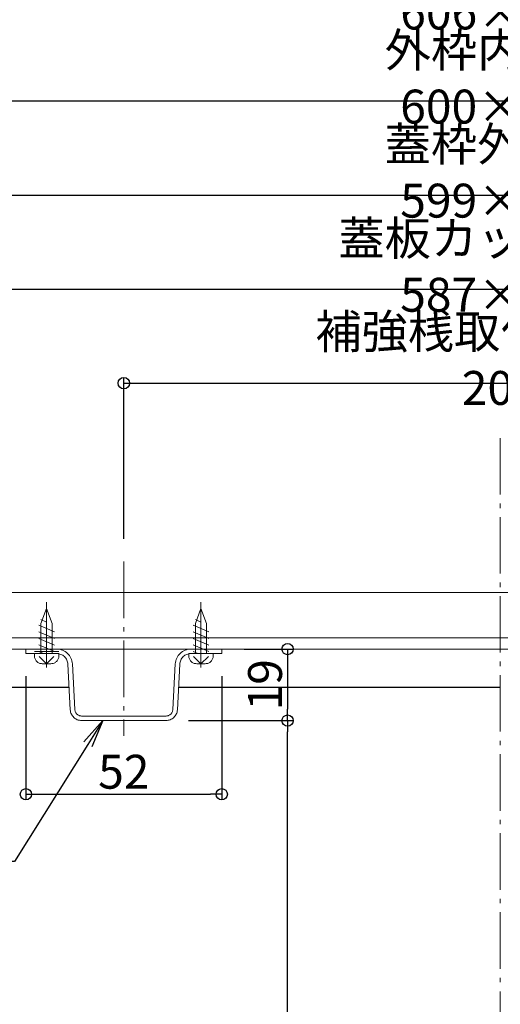
# Model space of a CAD drawing. Extents: x 2444 to 4044, y 169 to 1277.
# Drawn here: x 3197 to 3324, y 644 to 906 of the extents above; entities that cross this region are included whole.
import ezdxf
from ezdxf import colors
from ezdxf.entities.mleader import LeaderData, LeaderLine
from ezdxf.math import Vec2, Vec3

# ---------------------------------------------------------------- set-up
doc = ezdxf.new("R2010")
doc.units = 0
doc.header["$LTSCALE"] = 3
for name, pattern in [('AM_ISO08W050', [18, 12, -1.5, 3, -1.5]), ('CENTER', [12, 5, -0.8, 0.4, -0.8, 5]), ('GEN7', [12, 10, -0.5, 1, -0.5])]:
    doc.linetypes.add(name, pattern=pattern)
doc.layers.get('0').update_dxf_attribs({"linetype": 'CONTINUOUS'})
doc.layers.get('DEFPOINTS').update_dxf_attribs({"linetype": 'CONTINUOUS'})
for name, color, linetype, lineweight in [('7', 134, 'GEN7', 0), ('center', 5, 'CENTER', 18), ('（別）パーチクルボードなど', 57, 'CONTINUOUS', 5), ('（別）フロア', 54, 'CONTINUOUS', 5)]:
    doc.layers.add(name, color=color, linetype=linetype, lineweight=lineweight)
doc.layers.add('SUNPO', color=7, linetype='CONTINUOUS')
doc.layers.add('（収納） 本体600EDR', color=51, linetype='CONTINUOUS')
doc.styles.get("Standard").update_dxf_attribs({"font": 'simplex.shx', "width": 0.8, "bigfont": 'bigfont.shx'})
doc.dimstyles.new('一般寸法（1：4）', dxfattribs={"dimscale": 3, "dimtxt": 3, "dimasz": 1, "dimexe": 0.5, "dimexo": 2, "dimgap": 0.5, "dimtad": 1, "dimdec": 1, "dimzin": 9, "dimdsep": 46, "dimtxsty": 'Standard', "dimblk1": 'ORIGIN', "dimblk2": 'ORIGIN', "dimsah": 1, "dimcen": 1, "dimclrd": 11, "dimclre": 11, "dimclrt": 2, "dimadec": 0, "dimazin": 2, "dimtfac": 1, "dimtdec": 1, "dimtmove": 2, "dimatfit": 3, "dimfxl": 0, "dimtolj": 1, "dimtzin": 9, "dimarcsym": 0})

# ---------------------------------------------------------------- blocks, each defined once
blk = doc.blocks.new('_ORIGIN')
at = {"color": 0, "linetype": 'ByBlock'}
blk.add_line((0, 0), (-1, 0), dxfattribs=at)
blk.add_circle((0, 0), 0.5, dxfattribs=at)
blk = doc.blocks.new('*D10')
at = {"layer": 'DEFPOINTS', "color": 0, "linetype": 'Continuous', "ltscale": 0.34, "transparency": 16777216}
for p in [(3424.24, 809.03), (3224.24, 761.63), (3424.24, 761.53)]:
    blk.add_point(p, dxfattribs=at)
at = {"layer": 'SUNPO', "color": 11, "linetype": 'ByBlock', "lineweight": -2, "ltscale": 0.34, "transparency": 16777216}
for p, q in [((3224.24, 767.63), (3224.24, 810.53)), ((3227.24, 809.03), (3421.24, 809.03)), ((3424.24, 767.53), (3424.24, 810.53))]:
    blk.add_line(p, q, dxfattribs=at)
at = {"layer": 'SUNPO', "color": 11, "linetype": 'Continuous', "lineweight": -2, "ltscale": 0.34, "transparency": 16777216, "xscale": 3, "yscale": 3, "zscale": 3, "rotation": 180}
blk.add_blockref('_ORIGIN', (3224.24, 809.03), dxfattribs=at)
at = {"layer": 'SUNPO', "color": 11, "linetype": 'Continuous', "lineweight": -2, "ltscale": 0.34, "transparency": 16777216, "xscale": 3, "yscale": 3, "zscale": 3}
blk.add_blockref('_ORIGIN', (3424.24, 809.03), dxfattribs=at)
at = {"layer": 'SUNPO', "color": 2, "linetype": 'Continuous', "ltscale": 0.34, "transparency": 16777216, "insert": (3324.24, 815.26), "char_height": 9, "attachment_point": 5}
blk.add_mtext('\\A1;補強桟取付ピッチ 200', dxfattribs=at)
blk = doc.blocks.new('*D12')
at = {"layer": 'DEFPOINTS', "color": 0, "linetype": 'Continuous', "ltscale": 0.34, "transparency": 16777216}
for p in [(3235.46, 719.39), (3267.75, 719.39), (3241.25, 300.19)]:
    blk.add_point(p, dxfattribs=at)
at = {"layer": 'SUNPO', "color": 11, "linetype": 'ByBlock', "lineweight": -2, "ltscale": 0.34, "transparency": 16777216}
for p, q in [((3241.46, 719.39), (3269.25, 719.39)), ((3267.75, 303.19), (3267.75, 716.39)), ((3247.25, 300.19), (3269.25, 300.19))]:
    blk.add_line(p, q, dxfattribs=at)
at = {"layer": 'SUNPO', "color": 11, "linetype": 'Continuous', "lineweight": -2, "ltscale": 0.34, "transparency": 16777216, "xscale": 3, "yscale": 3, "zscale": 3}
for p, rotation in [((3267.75, 719.39), 90), ((3267.75, 300.19), 270)]:
    blk.add_blockref('_ORIGIN', p, dxfattribs=dict(at, rotation=rotation))
at = {"layer": 'SUNPO', "color": 2, "linetype": 'Continuous', "ltscale": 0.34, "transparency": 16777216, "insert": (3261.75, 489.47), "char_height": 9, "attachment_point": 5, "rotation": 90}
blk.add_mtext('\\A1;（419.2）', dxfattribs=at)
blk = doc.blocks.new('*D15')
at = {"layer": 'DEFPOINTS', "color": 0, "linetype": 'Continuous', "ltscale": 0.34, "transparency": 16777216}
for p in [(3051.24, 686.69), (3597.24, 686.69), (3597.24, 511.57)]:
    blk.add_point(p, dxfattribs=at)
at = {"layer": 'SUNPO', "color": 11, "linetype": 'ByBlock', "lineweight": -2, "ltscale": 0.34, "transparency": 16777216}
for p, q in [((3051.24, 680.69), (3051.24, 510.07)), ((3597.24, 680.69), (3597.24, 510.07)), ((3054.24, 511.57), (3594.24, 511.57))]:
    blk.add_line(p, q, dxfattribs=at)
at = {"layer": 'SUNPO', "color": 11, "linetype": 'Continuous', "lineweight": -2, "ltscale": 0.34, "transparency": 16777216, "xscale": 3, "yscale": 3, "zscale": 3, "rotation": 180}
blk.add_blockref('_ORIGIN', (3051.24, 511.57), dxfattribs=at)
at = {"layer": 'SUNPO', "color": 11, "linetype": 'Continuous', "lineweight": -2, "ltscale": 0.34, "transparency": 16777216, "xscale": 3, "yscale": 3, "zscale": 3}
blk.add_blockref('_ORIGIN', (3597.24, 511.57), dxfattribs=at)
at = {"layer": 'SUNPO', "color": 2, "linetype": 'Continuous', "ltscale": 0.34, "transparency": 16777216, "insert": (3324.24, 517.57), "char_height": 9, "attachment_point": 5}
blk.add_mtext('\\A1;有効開口\u3000546×546', dxfattribs=at)
blk = doc.blocks.new('*D18')
at = {"layer": 'DEFPOINTS', "color": 0, "linetype": 'Continuous', "ltscale": 0.34, "transparency": 16777216}
for p in [(3623.74, 859.03), (3024.74, 754.89), (3623.74, 754.89)]:
    blk.add_point(p, dxfattribs=at)
at = {"layer": 'SUNPO', "color": 11, "linetype": 'ByBlock', "lineweight": -2, "ltscale": 0.34, "transparency": 16777216}
for p, q in [((3024.74, 760.89), (3024.74, 860.53)), ((3027.74, 859.03), (3620.74, 859.03)), ((3623.74, 760.89), (3623.74, 860.53))]:
    blk.add_line(p, q, dxfattribs=at)
at = {"layer": 'SUNPO', "color": 11, "linetype": 'Continuous', "lineweight": -2, "ltscale": 0.34, "transparency": 16777216, "xscale": 3, "yscale": 3, "zscale": 3, "rotation": 180}
blk.add_blockref('_ORIGIN', (3024.74, 859.03), dxfattribs=at)
at = {"layer": 'SUNPO', "color": 11, "linetype": 'Continuous', "lineweight": -2, "ltscale": 0.34, "transparency": 16777216, "xscale": 3, "yscale": 3, "zscale": 3}
blk.add_blockref('_ORIGIN', (3623.74, 859.03), dxfattribs=at)
at = {"layer": 'SUNPO', "color": 2, "linetype": 'Continuous', "ltscale": 0.34, "transparency": 16777216, "insert": (3324.24, 865.03), "char_height": 9, "attachment_point": 5}
blk.add_mtext('\\A1;蓋枠外寸法 599×599', dxfattribs=at)
blk = doc.blocks.new('*D19')
at = {"layer": 'DEFPOINTS', "color": 0, "linetype": 'Continuous', "ltscale": 0.34, "transparency": 16777216}
for p in [(3016.24, 934.03), (3016.24, 754.59), (3632.24, 754.19)]:
    blk.add_point(p, dxfattribs=at)
at = {"layer": 'SUNPO', "color": 11, "linetype": 'ByBlock', "lineweight": -2, "ltscale": 0.34, "transparency": 16777216}
for p, q in [((3016.24, 760.59), (3016.24, 935.53)), ((3629.24, 934.03), (3019.24, 934.03)), ((3632.24, 760.19), (3632.24, 935.53))]:
    blk.add_line(p, q, dxfattribs=at)
at = {"layer": 'SUNPO', "color": 11, "linetype": 'Continuous', "lineweight": -2, "ltscale": 0.34, "transparency": 16777216, "xscale": 3, "yscale": 3, "zscale": 3, "rotation": 180}
blk.add_blockref('_ORIGIN', (3016.24, 934.03), dxfattribs=at)
at = {"layer": 'SUNPO', "color": 11, "linetype": 'Continuous', "lineweight": -2, "ltscale": 0.34, "transparency": 16777216, "xscale": 3, "yscale": 3, "zscale": 3}
blk.add_blockref('_ORIGIN', (3632.24, 934.03), dxfattribs=at)
at = {"layer": 'SUNPO', "color": 2, "linetype": 'Continuous', "ltscale": 0.34, "transparency": 16777216, "insert": (3324.24, 940.03), "char_height": 9, "attachment_point": 5}
blk.add_mtext('\\A1;外枠外寸法 616×616', dxfattribs=at)
blk = doc.blocks.new('*D20')
at = {"layer": 'DEFPOINTS', "color": 0, "linetype": 'Continuous', "ltscale": 0.34, "transparency": 16777216}
for p in [(3021.24, 909.03), (3021.24, 754.19), (3627.24, 754.19)]:
    blk.add_point(p, dxfattribs=at)
at = {"layer": 'SUNPO', "color": 11, "linetype": 'ByBlock', "lineweight": -2, "ltscale": 0.34, "transparency": 16777216}
for p, q in [((3021.24, 760.19), (3021.24, 910.53)), ((3627.24, 760.19), (3627.24, 910.53)), ((3624.24, 909.03), (3024.24, 909.03))]:
    blk.add_line(p, q, dxfattribs=at)
at = {"layer": 'SUNPO', "color": 11, "linetype": 'Continuous', "lineweight": -2, "ltscale": 0.34, "transparency": 16777216, "xscale": 3, "yscale": 3, "zscale": 3, "rotation": 180}
blk.add_blockref('_ORIGIN', (3021.24, 909.03), dxfattribs=at)
at = {"layer": 'SUNPO', "color": 11, "linetype": 'Continuous', "lineweight": -2, "ltscale": 0.34, "transparency": 16777216, "xscale": 3, "yscale": 3, "zscale": 3}
blk.add_blockref('_ORIGIN', (3627.24, 909.03), dxfattribs=at)
at = {"layer": 'SUNPO', "color": 2, "linetype": 'Continuous', "ltscale": 0.34, "transparency": 16777216, "insert": (3324.24, 915.03), "char_height": 9, "attachment_point": 5}
blk.add_mtext('\\A1;床開口寸法 606×606', dxfattribs=at)
blk = doc.blocks.new('*D21')
at = {"layer": 'DEFPOINTS', "color": 0, "linetype": 'Continuous', "ltscale": 0.34, "transparency": 16777216}
for p in [(3617.74, 834.03), (3030.74, 753.39), (3617.74, 753.39)]:
    blk.add_point(p, dxfattribs=at)
at = {"layer": 'SUNPO', "color": 11, "linetype": 'ByBlock', "lineweight": -2, "ltscale": 0.34, "transparency": 16777216}
for p, q in [((3030.74, 759.39), (3030.74, 835.53)), ((3617.74, 759.39), (3617.74, 835.53)), ((3033.74, 834.03), (3614.74, 834.03))]:
    blk.add_line(p, q, dxfattribs=at)
at = {"layer": 'SUNPO', "color": 11, "linetype": 'Continuous', "lineweight": -2, "ltscale": 0.34, "transparency": 16777216, "xscale": 3, "yscale": 3, "zscale": 3, "rotation": 180}
blk.add_blockref('_ORIGIN', (3030.74, 834.03), dxfattribs=at)
at = {"layer": 'SUNPO', "color": 11, "linetype": 'Continuous', "lineweight": -2, "ltscale": 0.34, "transparency": 16777216, "xscale": 3, "yscale": 3, "zscale": 3}
blk.add_blockref('_ORIGIN', (3617.74, 834.03), dxfattribs=at)
at = {"layer": 'SUNPO', "color": 2, "linetype": 'Continuous', "ltscale": 0.34, "transparency": 16777216, "insert": (3324.24, 840.03), "char_height": 9, "attachment_point": 5}
blk.add_mtext('\\A1;蓋板カット寸法 587×587', dxfattribs=at)
blk = doc.blocks.new('*D22')
at = {"layer": 'DEFPOINTS', "color": 0, "linetype": 'Continuous', "ltscale": 0.34, "transparency": 16777216}
for p in [(3624.24, 884.03), (3024.24, 755.79), (3624.24, 755.79)]:
    blk.add_point(p, dxfattribs=at)
at = {"layer": 'SUNPO', "color": 11, "linetype": 'ByBlock', "lineweight": -2, "ltscale": 0.34, "transparency": 16777216}
for p, q in [((3024.24, 761.79), (3024.24, 885.53)), ((3624.24, 761.79), (3624.24, 885.53)), ((3027.24, 884.03), (3621.24, 884.03))]:
    blk.add_line(p, q, dxfattribs=at)
at = {"layer": 'SUNPO', "color": 11, "linetype": 'Continuous', "lineweight": -2, "ltscale": 0.34, "transparency": 16777216, "xscale": 3, "yscale": 3, "zscale": 3, "rotation": 180}
blk.add_blockref('_ORIGIN', (3024.24, 884.03), dxfattribs=at)
at = {"layer": 'SUNPO', "color": 11, "linetype": 'Continuous', "lineweight": -2, "ltscale": 0.34, "transparency": 16777216, "xscale": 3, "yscale": 3, "zscale": 3}
blk.add_blockref('_ORIGIN', (3624.24, 884.03), dxfattribs=at)
at = {"layer": 'SUNPO', "color": 2, "linetype": 'Continuous', "ltscale": 0.34, "transparency": 16777216, "insert": (3324.24, 890.03), "char_height": 9, "attachment_point": 5}
blk.add_mtext('\\A1;外枠内寸法 600×600', dxfattribs=at)
blk = doc.blocks.new('_OPEN')
at = {"color": 0, "linetype": 'ByBlock'}
for p, q in [((-1, 0.167), (0, 0)), ((0, 0), (-1, -0.167)), ((0, 0), (-1, 0))]:
    blk.add_line(p, q, dxfattribs=at)
blk = doc.blocks.new('*D30')
at = {"layer": 'DEFPOINTS', "color": 0, "linetype": 'Continuous', "ltscale": 0.34, "transparency": 16777216}
for p in [(3198.24, 737.19), (3250.24, 737.19), (3250.24, 699.79)]:
    blk.add_point(p, dxfattribs=at)
at = {"layer": 'SUNPO', "color": 11, "linetype": 'ByBlock', "lineweight": -2, "ltscale": 0.34, "transparency": 16777216}
for p, q in [((3198.24, 731.19), (3198.24, 698.29)), ((3250.24, 731.19), (3250.24, 698.29)), ((3201.24, 699.79), (3247.24, 699.79))]:
    blk.add_line(p, q, dxfattribs=at)
at = {"layer": 'SUNPO', "color": 11, "linetype": 'Continuous', "lineweight": -2, "ltscale": 0.34, "transparency": 16777216, "xscale": 3, "yscale": 3, "zscale": 3, "rotation": 180}
blk.add_blockref('_ORIGIN', (3198.24, 699.79), dxfattribs=at)
at = {"layer": 'SUNPO', "color": 11, "linetype": 'Continuous', "lineweight": -2, "ltscale": 0.34, "transparency": 16777216, "xscale": 3, "yscale": 3, "zscale": 3}
blk.add_blockref('_ORIGIN', (3250.24, 699.79), dxfattribs=at)
at = {"layer": 'SUNPO', "color": 2, "linetype": 'Continuous', "ltscale": 0.34, "transparency": 16777216, "insert": (3224.24, 705.79), "char_height": 9, "attachment_point": 5}
blk.add_mtext('\\A1;52', dxfattribs=at)
blk = doc.blocks.new('*D31')
at = {"layer": 'DEFPOINTS', "color": 0, "linetype": 'Continuous', "ltscale": 0.34, "transparency": 16777216}
for p in [(3250.24, 738.39), (3235.46, 719.39), (3267.75, 719.39)]:
    blk.add_point(p, dxfattribs=at)
at = {"layer": 'SUNPO', "color": 11, "linetype": 'ByBlock', "lineweight": -2, "ltscale": 0.34, "transparency": 16777216}
for p, q in [((3256.24, 738.39), (3269.25, 738.39)), ((3267.75, 735.39), (3267.75, 722.39)), ((3241.46, 719.39), (3269.25, 719.39))]:
    blk.add_line(p, q, dxfattribs=at)
at = {"layer": 'SUNPO', "color": 11, "linetype": 'Continuous', "lineweight": -2, "ltscale": 0.34, "transparency": 16777216, "xscale": 3, "yscale": 3, "zscale": 3}
for p, rotation in [((3267.75, 738.39), 90), ((3267.75, 719.39), 270)]:
    blk.add_blockref('_ORIGIN', p, dxfattribs=dict(at, rotation=rotation))
at = {"layer": 'SUNPO', "color": 2, "linetype": 'Continuous', "ltscale": 0.34, "transparency": 16777216, "insert": (3261.75, 728.89), "char_height": 9, "attachment_point": 5, "rotation": 90}
blk.add_mtext('\\A1;19', dxfattribs=at)

msp = doc.modelspace()

# ---------------------------------------------------------------- linework, layer by layer
at = {"layer": '7'}
for p, q in [((3203.744, 749.195), (3202.244, 745.195)), ((3205.244, 745.195), (3203.744, 749.195)), ((3244.744, 749.195), (3243.244, 745.195)), ((3246.244, 745.195), (3244.744, 749.195)), ((3203.744, 745.561), (3202.244, 746.21)), ((3244.744, 745.561), (3243.244, 746.21)), ((3205.794, 742.929), (3201.694, 744.703)), ((3202.244, 745.195), (3202.244, 737.195)), ((3205.244, 745.195), (3205.244, 737.195)), ((3246.794, 742.929), (3242.694, 744.703)), ((3243.244, 745.195), (3243.244, 737.195)), ((3246.244, 745.195), (3246.244, 737.195)), ((3205.794, 741.184), (3201.694, 742.958)), ((3205.794, 739.439), (3201.694, 741.212)), ((3246.794, 741.184), (3242.694, 742.958)), ((3246.794, 739.439), (3242.694, 741.212)), ((3206.397, 738.395), (3198.244, 738.395)), ((3198.244, 737.195), (3198.244, 738.395)), ((3205.794, 737.693), (3201.694, 739.467)), ((3242.091, 738.395), (3250.244, 738.395)), ((3246.794, 737.693), (3242.694, 739.467)), ((3250.244, 737.195), (3250.244, 738.395)), ((3206.397, 737.195), (3198.244, 737.195)), ((3200.494, 737.695), (3206.994, 737.695)), ((3200.494, 737.195), (3200.494, 736.595)), ((3200.494, 737.195), (3206.994, 737.195)), ((3202.913, 737.195), (3201.694, 737.722)), ((3203.744, 734.495), (3201.792, 736.395)), ((3203.744, 734.495), (3205.696, 736.395)), ((3206.994, 737.195), (3206.994, 736.595)), ((3241.494, 737.195), (3241.494, 736.595)), ((3241.494, 737.195), (3247.994, 737.195)), ((3242.091, 737.195), (3250.244, 737.195)), ((3243.913, 737.195), (3242.694, 737.722)), ((3244.744, 734.495), (3242.792, 736.395)), ((3244.744, 734.495), (3246.696, 736.395)), ((3247.994, 737.195), (3247.994, 736.595)), ((3202.594, 734.495), (3204.894, 734.495)), ((3210.028, 722.237), (3209.393, 734.352)), ((3211.226, 722.3), (3210.591, 734.414)), ((3237.262, 722.3), (3237.897, 734.414)), ((3238.46, 722.237), (3239.095, 734.352)), ((3243.594, 734.495), (3245.894, 734.495)), ((3213.024, 720.595), (3224.244, 720.595)), ((3235.464, 720.595), (3224.244, 720.595)), ((3213.024, 719.395), (3224.244, 719.395)), ((3235.464, 719.395), (3224.244, 719.395))]:
    msp.add_line(p, q, dxfattribs=at)
at = {"layer": '7', "color": 134, "linetype": 'AM_ISO08W050'}
for p, q in [((3203.744, 750.825), (3203.744, 733.499)), ((3244.744, 750.825), (3244.744, 733.499))]:
    msp.add_line(p, q, dxfattribs=at)
at = {"layer": '7'}
for centre, radius, start, end in [((3206.397, 734.195), 4.2, 3, 90), ((3242.091, 734.195), 4.2, 90, 177), ((3202.594, 736.595), 2.1, 180, 270), ((3204.894, 736.595), 2.1, 270, 360), ((3206.397, 734.195), 3, 3, 90), ((3242.091, 734.195), 3, 90, 177), ((3243.594, 736.595), 2.1, 180, 270), ((3245.894, 736.595), 2.1, 270, 360), ((3213.024, 722.395), 3, 183, 270), ((3213.024, 722.395), 1.8, 183, 270), ((3235.464, 722.395), 1.8, 270, 357), ((3235.464, 722.395), 3, 270, 357)]:
    msp.add_arc(centre, radius, start, end, dxfattribs=at)
at = {"layer": 'center'}
for p, q in [((3324.244, 794.437), (3324.244, 268.549)), ((3224.244, 761.635), (3224.244, 715.355))]:
    msp.add_line(p, q, dxfattribs=at)
at = {"layer": '（別）パーチクルボードなど', "lineweight": 13}
msp.add_lwpolyline([(3617.744, 741.395), (3030.744, 741.395), (3030.744, 738.395), (3617.744, 738.395)], close=True, dxfattribs=at)
at = {"layer": '（別）フロア', "lineweight": 13}
msp.add_lwpolyline([(3030.744, 753.395), (3617.744, 753.395), (3617.744, 741.395), (3030.744, 741.395)], close=True, dxfattribs=at)
at = {"layer": '（収納） 本体600EDR', "lineweight": 25}
for p, q in [((3209.716, 728.195), (3104.889, 728.195)), ((3324.244, 728.195), (3238.772, 728.195))]:
    msp.add_line(p, q, dxfattribs=at)

# ---------------------------------------------------------------- dimensions: what is measured, and where the dimension line sits
at = {"layer": 'SUNPO', "linetype": 'Continuous', "ltscale": 0.34}
for base, p1, p2, text, picture, middle in [((3016.244, 934.03), (3632.244, 754.195), (3016.244, 754.595), '外枠外寸法 <>×616', '*D19', (3324.244, 940.03)), ((3021.244, 909.03), (3627.244, 754.195), (3021.244, 754.195), '床開口寸法 <>×606', '*D20', (3324.244, 915.03)), ((3624.244, 884.03), (3024.244, 755.795), (3624.244, 755.795), '外枠内寸法 <>×600', '*D22', (3324.244, 890.03)), ((3623.744, 859.03), (3024.744, 754.895), (3623.744, 754.895), '蓋枠外寸法 <>×599', '*D18', (3324.244, 865.03)), ((3617.744, 834.03), (3030.744, 753.395), (3617.744, 753.395), '蓋板カット寸法 <>×587', '*D21', (3324.244, 840.03)), ((3597.244, 511.574), (3051.244, 686.695), (3597.244, 686.695), '有効開口\u3000<>×546', '*D15', (3324.244, 517.574))]:
    dim = msp.add_linear_dim(base=base, p1=p1, p2=p2, text=text, dimstyle='一般寸法（1：4）', override={"dimarcsym": 1}, dxfattribs=at)
    dim.commit()
    dim.dimension.update_dxf_attribs({"geometry": picture, "text_midpoint": middle})
dim = msp.add_linear_dim(base=(3424.244, 809.03), p1=(3224.244, 761.635), p2=(3424.244, 761.526), text='補強桟取付ピッチ <>', dimstyle='一般寸法（1：4）', override={"dimarcsym": 1}, dxfattribs=at)
dim.commit()
dim.dimension.update_dxf_attribs({"geometry": '*D10', "text_midpoint": (3324.244, 815.259), "dimtype": 160})
dim = msp.add_linear_dim(base=(3267.752, 719.395), p1=(3250.244, 738.395), p2=(3235.464, 719.395), angle=90, dimstyle='一般寸法（1：4）', override={"dimarcsym": 1}, dxfattribs=at)
dim.commit()
dim.dimension.update_dxf_attribs({"geometry": '*D31', "text_midpoint": (3261.752, 728.895)})
dim = msp.add_linear_dim(base=(3250.244, 699.788), p1=(3198.244, 737.195), p2=(3250.244, 737.195), dimstyle='一般寸法（1：4）', override={"dimarcsym": 1}, dxfattribs=at)
dim.commit()
dim.dimension.update_dxf_attribs({"geometry": '*D30', "text_midpoint": (3224.244, 705.788)})
dim = msp.add_linear_dim(base=(3267.752, 719.395), p1=(3241.245, 300.195), p2=(3235.464, 719.395), angle=90, text='（<>）', dimstyle='一般寸法（1：4）', override={"dimarcsym": 1}, dxfattribs=at)
dim.commit()
dim.dimension.update_dxf_attribs({"geometry": '*D12', "text_midpoint": (3261.752, 489.473), "dimtype": 160})

# ---------------------------------------------------------------- leaders
ml = msp.add_multileader_mtext('Standard', dxfattribs=at)
ml.set_content('補強桟', color=2)
ml.set_leader_properties(color=11)
ml.set_arrow_properties(name='OPEN')
ml.build(insert=Vec2(0, 0))
ml.multileader.update_dxf_attribs({"text_left_attachment_type": 6, "text_right_attachment_type": 6, "dogleg_length": 0.36, "arrow_head_size": 7.5, "scale": 3})
ctx = ml.context
ctx.base_point, ctx.scale, ctx.char_height, ctx.arrow_head_size, ctx.landing_gap_size, ctx.plane_origin = Vec3(3158.087, 681.962), 3, 9, 7.5, 6, Vec3(3223.564, 699.574)
ctx.left_attachment, ctx.right_attachment, ctx.text_align_type = 6, 6, 2
notes = []
notes.append((ctx, [(1, (1, 1, 0), (3195.167, 681.962), (-1, 0), 1.08, [(0, [(3218.634, 719.395)], 0, [])])]))
ctx.mtext.insert, ctx.mtext.alignment, ctx.mtext.flow_direction = Vec3(3188.087, 692.762), 3, 5
for ctx, leaders in notes:
    for number, flags, end, landing, length, lines in leaders:
        leader = LeaderData()
        leader.index, (leader.has_last_leader_line, leader.has_dogleg_vector, leader.attachment_direction) = number, flags
        leader.last_leader_point, leader.dogleg_vector, leader.dogleg_length = Vec3(end), Vec3(landing), length
        for number, points, colour, breaks in lines:
            line = LeaderLine()
            line.index, line.vertices, line.color, line.breaks = number, Vec3.list(points), colors.encode_raw_color(colour), breaks
            leader.lines.append(line)
        ctx.leaders.append(leader)

doc.saveas('drawing.dxf')
